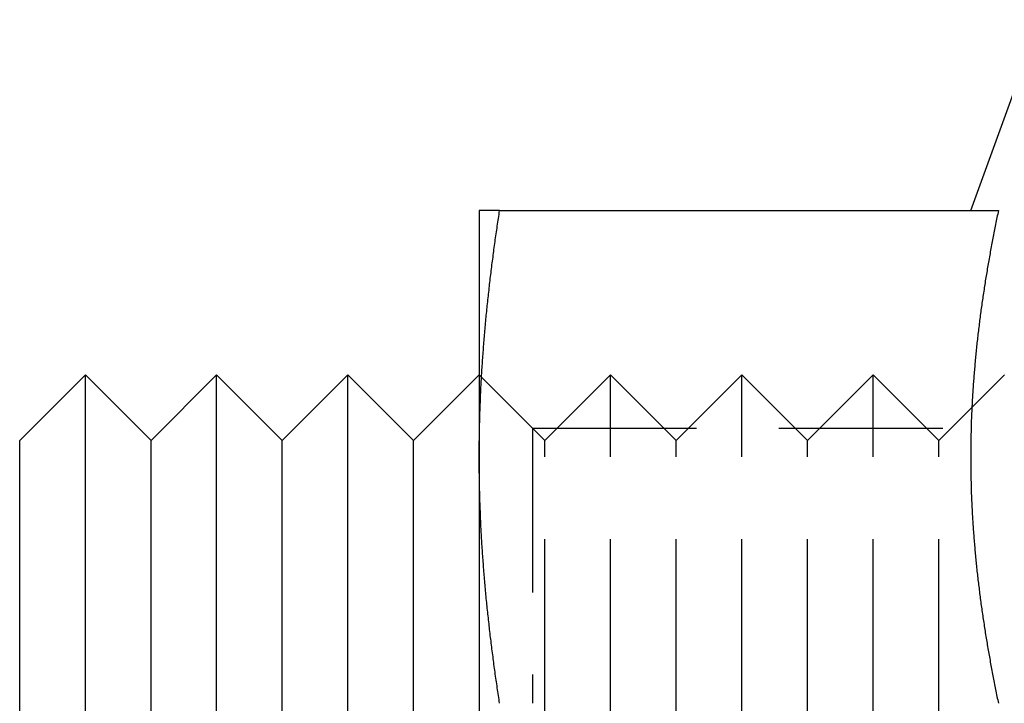
# Model space of a CAD drawing. Extents: x 0 to 1155, y 431 to 998.
# Drawn here: x 0 to 15, y 516 to 527 of the extents above; entities that cross this region are included whole.
import ezdxf

# ---------------------------------------------------------------- set-up
doc = ezdxf.new("R2010")
doc.units = 0
doc.header["$LTSCALE"] = 10
doc.linetypes.add('VERDECKT', pattern=[0.375, 0.25, -0.125])
doc.layers.get('0').update_dxf_attribs({"linetype": 'CONTINUOUS'})

# ---------------------------------------------------------------- blocks, each defined once
blk = doc.blocks.new('A$CDEBE519B')
at = {"color": 3, "linetype": 'CONTINUOUS'}
for p, q in [((-396.806, 341.794), (-395.748, 344.7)), ((-404.293, 341.793), (-404.293, 338.043)), ((-403.982, 341.793), (-396.384, 341.793)), ((-411.293, 338.293), (-410.293, 339.293)), ((-410.293, 334.293), (-410.293, 339.293)), ((-409.293, 338.293), (-410.293, 339.293)), ((-409.293, 338.293), (-408.293, 339.293)), ((-408.293, 334.293), (-408.293, 339.293)), ((-407.293, 338.293), (-408.293, 339.293)), ((-407.293, 338.293), (-406.293, 339.293)), ((-406.293, 334.293), (-406.293, 339.293)), ((-405.293, 338.293), (-406.293, 339.293)), ((-405.293, 338.293), (-404.293, 339.293)), ((-404.258, 339.258), (-404.258, 339.258)), ((-411.293, 334.293), (-411.293, 338.293)), ((-409.293, 334.293), (-409.293, 338.293)), ((-407.293, 334.293), (-407.293, 338.293)), ((-405.293, 334.293), (-405.293, 338.293)), ((-404.293, 338.043), (-404.293, 330.543)), ((-411.293, 330.293), (-411.293, 334.293)), ((-410.293, 329.293), (-410.293, 334.293)), ((-409.293, 330.293), (-409.293, 334.293)), ((-408.293, 329.293), (-408.293, 334.293)), ((-407.293, 330.293), (-407.293, 334.293)), ((-406.293, 329.293), (-406.293, 334.293)), ((-405.293, 330.293), (-405.293, 334.293))]:
    blk.add_line(p, q, dxfattribs=at)
at = {"color": 1, "linetype": 'VERDECKT'}
for p, q in [((-403.481, 338.481), (-404.293, 339.293)), ((-404.258, 339.258), (-404.293, 339.293)), ((-403.293, 338.293), (-404.258, 339.258)), ((-403.293, 338.293), (-402.293, 339.293)), ((-402.293, 334.293), (-402.293, 339.293)), ((-401.293, 338.293), (-402.293, 339.293)), ((-401.293, 338.293), (-400.293, 339.293)), ((-400.293, 334.293), (-400.293, 339.293)), ((-399.293, 338.293), (-400.293, 339.293)), ((-399.293, 338.293), (-398.293, 339.293)), ((-398.293, 334.293), (-398.293, 339.293)), ((-397.293, 338.293), (-398.293, 339.293)), ((-397.293, 338.293), (-396.293, 339.293)), ((-403.481, 338.481), (-403.481, 334.293)), ((-403.481, 338.481), (-395.105, 338.481)), ((-403.293, 334.293), (-403.293, 338.293)), ((-401.293, 334.293), (-401.293, 338.293)), ((-399.293, 334.293), (-399.293, 338.293)), ((-397.293, 334.293), (-397.293, 338.293)), ((-403.293, 330.293), (-403.293, 334.293)), ((-402.293, 329.293), (-402.293, 334.293)), ((-401.293, 330.293), (-401.293, 334.293)), ((-400.293, 329.293), (-400.293, 334.293)), ((-399.293, 330.293), (-399.293, 334.293)), ((-398.293, 329.293), (-398.293, 334.293)), ((-397.293, 330.293), (-397.293, 334.293))]:
    blk.add_line(p, q, dxfattribs=at)
at = {"color": 3}
for points in [[(-404.293, 338.043, 0), (-404.293, 338.073, 0), (-404.293, 338.102, 0), (-404.293, 338.132, 0), (-404.293, 338.161, 0), (-404.293, 338.191, 0), (-404.292, 338.22, 0), (-404.292, 338.25, 0), (-404.292, 338.279, 0), (-404.291, 338.309, 0), (-404.291, 338.338, 0), (-404.291, 338.368, 0), (-404.29, 338.397, 0), (-404.289, 338.427, 0), (-404.289, 338.457, 0), (-404.288, 338.486, 0), (-404.288, 338.516, 0), (-404.287, 338.545, 0), (-404.286, 338.575, 0), (-404.285, 338.604, 0), (-404.285, 338.634, 0), (-404.284, 338.663, 0), (-404.283, 338.693, 0), (-404.282, 338.722, 0), (-404.281, 338.752, 0), (-404.28, 338.781, 0), (-404.279, 338.811, 0), (-404.278, 338.84, 0), (-404.276, 338.87, 0), (-404.275, 338.899, 0), (-404.274, 338.929, 0), (-404.273, 338.959, 0), (-404.271, 338.988, 0), (-404.27, 339.018, 0), (-404.269, 339.047, 0), (-404.267, 339.077, 0), (-404.266, 339.106, 0), (-404.264, 339.136, 0), (-404.263, 339.165, 0), (-404.261, 339.195, 0), (-404.259, 339.224, 0), (-404.258, 339.254, 0), (-404.256, 339.283, 0), (-404.254, 339.313, 0), (-404.253, 339.342, 0), (-404.251, 339.372, 0), (-404.249, 339.401, 0), (-404.247, 339.431, 0), (-404.245, 339.46, 0), (-404.243, 339.49, 0), (-404.241, 339.52, 0), (-404.239, 339.549, 0), (-404.237, 339.579, 0), (-404.235, 339.608, 0), (-404.233, 339.638, 0), (-404.23, 339.667, 0), (-404.228, 339.697, 0), (-404.226, 339.726, 0), (-404.224, 339.756, 0), (-404.221, 339.785, 0), (-404.219, 339.815, 0), (-404.216, 339.844, 0), (-404.214, 339.874, 0), (-404.211, 339.903, 0), (-404.209, 339.933, 0), (-404.206, 339.962, 0), (-404.204, 339.992, 0), (-404.201, 340.021, 0), (-404.198, 340.051, 0), (-404.196, 340.081, 0), (-404.193, 340.11, 0), (-404.19, 340.14, 0), (-404.187, 340.169, 0), (-404.185, 340.199, 0), (-404.182, 340.228, 0), (-404.179, 340.258, 0), (-404.176, 340.287, 0), (-404.173, 340.317, 0), (-404.17, 340.346, 0), (-404.167, 340.376, 0), (-404.164, 340.405, 0), (-404.161, 340.435, 0), (-404.157, 340.464, 0), (-404.154, 340.494, 0), (-404.151, 340.523, 0), (-404.148, 340.553, 0), (-404.144, 340.583, 0), (-404.141, 340.612, 0), (-404.138, 340.642, 0), (-404.134, 340.671, 0), (-404.131, 340.701, 0), (-404.127, 340.73, 0), (-404.124, 340.76, 0), (-404.12, 340.789, 0), (-404.117, 340.819, 0), (-404.113, 340.848, 0), (-404.11, 340.878, 0), (-404.106, 340.907, 0), (-404.102, 340.937, 0), (-404.099, 340.966, 0), (-404.095, 340.996, 0), (-404.091, 341.025, 0), (-404.087, 341.055, 0), (-404.083, 341.084, 0), (-404.08, 341.114, 0), (-404.076, 341.144, 0), (-404.072, 341.173, 0), (-404.068, 341.203, 0), (-404.064, 341.232, 0), (-404.06, 341.262, 0), (-404.056, 341.291, 0), (-404.052, 341.321, 0), (-404.048, 341.35, 0), (-404.043, 341.38, 0), (-404.039, 341.409, 0), (-404.035, 341.439, 0), (-404.031, 341.468, 0), (-404.027, 341.498, 0), (-404.022, 341.527, 0), (-404.018, 341.557, 0), (-404.014, 341.586, 0), (-404.009, 341.616, 0), (-404.005, 341.646, 0), (-404, 341.675, 0), (-403.996, 341.705, 0), (-403.991, 341.734, 0), (-403.987, 341.764, 0), (-403.982, 341.793, 0)], [(-403.982, 341.793, 0), (-403.987, 341.793, 0), (-403.991, 341.793, 0), (-403.996, 341.793, 0), (-404, 341.793, 0), (-404.005, 341.793, 0), (-404.009, 341.793, 0), (-404.013, 341.793, 0), (-404.018, 341.793, 0), (-404.022, 341.793, 0), (-404.026, 341.793, 0), (-404.031, 341.793, 0), (-404.035, 341.793, 0), (-404.039, 341.793, 0), (-404.043, 341.793, 0), (-404.047, 341.793, 0), (-404.052, 341.793, 0), (-404.056, 341.793, 0), (-404.06, 341.793, 0), (-404.064, 341.793, 0), (-404.068, 341.793, 0), (-404.072, 341.793, 0), (-404.076, 341.793, 0), (-404.079, 341.793, 0), (-404.083, 341.793, 0), (-404.087, 341.793, 0), (-404.091, 341.793, 0), (-404.095, 341.793, 0), (-404.099, 341.793, 0), (-404.102, 341.793, 0), (-404.106, 341.793, 0), (-404.11, 341.793, 0), (-404.113, 341.793, 0), (-404.117, 341.793, 0), (-404.12, 341.793, 0), (-404.124, 341.793, 0), (-404.127, 341.793, 0), (-404.131, 341.793, 0), (-404.134, 341.793, 0), (-404.138, 341.793, 0), (-404.141, 341.793, 0), (-404.144, 341.793, 0), (-404.148, 341.793, 0), (-404.151, 341.793, 0), (-404.154, 341.793, 0), (-404.157, 341.793, 0), (-404.16, 341.793, 0), (-404.164, 341.793, 0), (-404.167, 341.793, 0), (-404.17, 341.793, 0), (-404.173, 341.793, 0), (-404.176, 341.793, 0), (-404.179, 341.793, 0), (-404.182, 341.793, 0), (-404.184, 341.793, 0), (-404.187, 341.793, 0), (-404.19, 341.793, 0), (-404.193, 341.793, 0), (-404.196, 341.793, 0), (-404.198, 341.793, 0), (-404.201, 341.793, 0), (-404.204, 341.793, 0), (-404.206, 341.793, 0), (-404.209, 341.793, 0), (-404.211, 341.793, 0), (-404.214, 341.793, 0), (-404.216, 341.793, 0), (-404.219, 341.793, 0), (-404.221, 341.793, 0), (-404.223, 341.793, 0), (-404.226, 341.793, 0), (-404.228, 341.793, 0), (-404.23, 341.793, 0), (-404.233, 341.793, 0), (-404.235, 341.793, 0), (-404.237, 341.793, 0), (-404.239, 341.793, 0), (-404.241, 341.793, 0), (-404.243, 341.793, 0), (-404.245, 341.793, 0), (-404.247, 341.793, 0), (-404.249, 341.793, 0), (-404.251, 341.793, 0), (-404.252, 341.793, 0), (-404.254, 341.793, 0), (-404.256, 341.793, 0), (-404.258, 341.793, 0), (-404.259, 341.793, 0), (-404.261, 341.793, 0), (-404.263, 341.793, 0), (-404.264, 341.793, 0), (-404.266, 341.793, 0), (-404.267, 341.793, 0), (-404.269, 341.793, 0), (-404.27, 341.793, 0), (-404.271, 341.793, 0), (-404.273, 341.793, 0), (-404.274, 341.793, 0), (-404.275, 341.793, 0), (-404.276, 341.793, 0), (-404.278, 341.793, 0), (-404.279, 341.793, 0), (-404.28, 341.793, 0), (-404.281, 341.793, 0), (-404.282, 341.793, 0), (-404.283, 341.793, 0), (-404.284, 341.793, 0), (-404.285, 341.793, 0), (-404.285, 341.793, 0), (-404.286, 341.793, 0), (-404.287, 341.793, 0), (-404.288, 341.793, 0), (-404.288, 341.793, 0), (-404.289, 341.793, 0), (-404.289, 341.793, 0), (-404.29, 341.793, 0), (-404.291, 341.793, 0), (-404.291, 341.793, 0), (-404.291, 341.793, 0), (-404.292, 341.793, 0), (-404.292, 341.793, 0), (-404.292, 341.793, 0), (-404.293, 341.793, 0), (-404.293, 341.793, 0), (-404.293, 341.793, 0), (-404.293, 341.793, 0), (-404.293, 341.793, 0), (-404.293, 341.793, 0)], [(-396.384, 341.793, 0), (-396.389, 341.767, 0), (-396.394, 341.741, 0), (-396.4, 341.715, 0), (-396.405, 341.689, 0), (-396.411, 341.662, 0), (-396.416, 341.636, 0), (-396.421, 341.61, 0), (-396.427, 341.584, 0), (-396.432, 341.558, 0), (-396.437, 341.532, 0), (-396.442, 341.506, 0), (-396.447, 341.48, 0), (-396.452, 341.453, 0), (-396.457, 341.427, 0), (-396.463, 341.401, 0), (-396.468, 341.375, 0), (-396.473, 341.349, 0), (-396.478, 341.323, 0), (-396.482, 341.297, 0), (-396.487, 341.27, 0), (-396.492, 341.244, 0), (-396.497, 341.218, 0), (-396.502, 341.192, 0), (-396.507, 341.166, 0), (-396.511, 341.14, 0), (-396.516, 341.114, 0), (-396.521, 341.088, 0), (-396.525, 341.061, 0), (-396.53, 341.035, 0), (-396.535, 341.009, 0), (-396.539, 340.983, 0), (-396.544, 340.957, 0), (-396.548, 340.931, 0), (-396.553, 340.905, 0), (-396.557, 340.879, 0), (-396.561, 340.852, 0), (-396.566, 340.826, 0), (-396.57, 340.8, 0), (-396.574, 340.774, 0), (-396.579, 340.748, 0), (-396.583, 340.722, 0), (-396.587, 340.696, 0), (-396.591, 340.669, 0), (-396.595, 340.643, 0), (-396.599, 340.617, 0), (-396.603, 340.591, 0), (-396.607, 340.565, 0), (-396.611, 340.539, 0), (-396.615, 340.513, 0), (-396.619, 340.487, 0), (-396.623, 340.46, 0), (-396.627, 340.434, 0), (-396.63, 340.408, 0), (-396.634, 340.382, 0), (-396.638, 340.356, 0), (-396.642, 340.33, 0), (-396.645, 340.304, 0), (-396.649, 340.277, 0), (-396.652, 340.251, 0), (-396.656, 340.225, 0), (-396.659, 340.199, 0), (-396.663, 340.173, 0), (-396.666, 340.147, 0), (-396.67, 340.121, 0), (-396.673, 340.095, 0), (-396.676, 340.068, 0), (-396.679, 340.042, 0), (-396.683, 340.016, 0), (-396.686, 339.99, 0), (-396.689, 339.964, 0), (-396.692, 339.938, 0), (-396.695, 339.912, 0), (-396.698, 339.885, 0), (-396.701, 339.859, 0), (-396.704, 339.833, 0), (-396.707, 339.807, 0), (-396.71, 339.781, 0), (-396.713, 339.755, 0), (-396.715, 339.729, 0), (-396.718, 339.703, 0), (-396.721, 339.676, 0), (-396.723, 339.65, 0), (-396.726, 339.624, 0), (-396.729, 339.598, 0), (-396.731, 339.572, 0), (-396.734, 339.546, 0), (-396.736, 339.52, 0), (-396.739, 339.493, 0), (-396.741, 339.467, 0), (-396.743, 339.441, 0), (-396.745, 339.415, 0), (-396.748, 339.389, 0), (-396.75, 339.363, 0), (-396.752, 339.337, 0), (-396.754, 339.311, 0), (-396.756, 339.284, 0), (-396.758, 339.258, 0), (-396.76, 339.232, 0), (-396.762, 339.206, 0), (-396.764, 339.18, 0), (-396.766, 339.154, 0), (-396.768, 339.128, 0), (-396.77, 339.102, 0), (-396.771, 339.075, 0), (-396.773, 339.049, 0), (-396.775, 339.023, 0), (-396.776, 338.997, 0), (-396.778, 338.971, 0), (-396.78, 338.945, 0), (-396.781, 338.919, 0), (-396.782, 338.892, 0), (-396.784, 338.866, 0), (-396.785, 338.84, 0), (-396.787, 338.814, 0), (-396.788, 338.788, 0), (-396.789, 338.762, 0), (-396.79, 338.736, 0), (-396.791, 338.71, 0), (-396.792, 338.683, 0), (-396.794, 338.657, 0), (-396.795, 338.631, 0), (-396.796, 338.605, 0), (-396.796, 338.579, 0), (-396.797, 338.553, 0), (-396.798, 338.527, 0), (-396.799, 338.5, 0), (-396.8, 338.474, 0), (-396.8, 338.448, 0), (-396.801, 338.422, 0), (-396.802, 338.396, 0), (-396.802, 338.37, 0), (-396.803, 338.344, 0), (-396.803, 338.318, 0), (-396.804, 338.291, 0), (-396.804, 338.265, 0), (-396.805, 338.239, 0), (-396.805, 338.213, 0), (-396.805, 338.187, 0), (-396.805, 338.161, 0), (-396.806, 338.135, 0), (-396.806, 338.108, 0), (-396.806, 338.082, 0), (-396.806, 338.056, 0), (-396.806, 338.03, 0), (-396.806, 338.004, 0), (-396.806, 337.978, 0), (-396.806, 337.952, 0), (-396.805, 337.926, 0), (-396.805, 337.899, 0), (-396.805, 337.873, 0), (-396.805, 337.847, 0), (-396.804, 337.821, 0), (-396.804, 337.795, 0), (-396.803, 337.769, 0), (-396.803, 337.743, 0), (-396.802, 337.716, 0), (-396.802, 337.69, 0), (-396.801, 337.664, 0), (-396.8, 337.638, 0), (-396.8, 337.612, 0), (-396.799, 337.586, 0), (-396.798, 337.56, 0), (-396.797, 337.534, 0), (-396.796, 337.507, 0), (-396.796, 337.481, 0), (-396.795, 337.455, 0), (-396.794, 337.429, 0), (-396.792, 337.403, 0), (-396.791, 337.377, 0), (-396.79, 337.351, 0), (-396.789, 337.325, 0), (-396.788, 337.298, 0), (-396.787, 337.272, 0), (-396.785, 337.246, 0), (-396.784, 337.22, 0), (-396.782, 337.194, 0), (-396.781, 337.168, 0), (-396.78, 337.142, 0), (-396.778, 337.115, 0), (-396.776, 337.089, 0), (-396.775, 337.063, 0), (-396.773, 337.037, 0), (-396.771, 337.011, 0), (-396.77, 336.985, 0), (-396.768, 336.959, 0), (-396.766, 336.933, 0), (-396.764, 336.906, 0), (-396.762, 336.88, 0), (-396.76, 336.854, 0), (-396.758, 336.828, 0), (-396.756, 336.802, 0), (-396.754, 336.776, 0), (-396.752, 336.75, 0), (-396.75, 336.723, 0), (-396.748, 336.697, 0), (-396.745, 336.671, 0), (-396.743, 336.645, 0), (-396.741, 336.619, 0), (-396.739, 336.593, 0), (-396.736, 336.567, 0), (-396.734, 336.541, 0), (-396.731, 336.514, 0), (-396.729, 336.488, 0), (-396.726, 336.462, 0), (-396.723, 336.436, 0), (-396.721, 336.41, 0), (-396.718, 336.384, 0), (-396.715, 336.358, 0), (-396.713, 336.331, 0), (-396.71, 336.305, 0), (-396.707, 336.279, 0), (-396.704, 336.253, 0), (-396.701, 336.227, 0), (-396.698, 336.201, 0), (-396.695, 336.175, 0), (-396.692, 336.149, 0), (-396.689, 336.122, 0), (-396.686, 336.096, 0), (-396.683, 336.07, 0), (-396.679, 336.044, 0), (-396.676, 336.018, 0), (-396.673, 335.992, 0), (-396.67, 335.966, 0), (-396.666, 335.939, 0), (-396.663, 335.913, 0), (-396.659, 335.887, 0), (-396.656, 335.861, 0), (-396.652, 335.835, 0), (-396.649, 335.809, 0), (-396.645, 335.783, 0), (-396.642, 335.757, 0), (-396.638, 335.73, 0), (-396.634, 335.704, 0), (-396.63, 335.678, 0), (-396.627, 335.652, 0), (-396.623, 335.626, 0), (-396.619, 335.6, 0), (-396.615, 335.574, 0), (-396.611, 335.548, 0), (-396.607, 335.521, 0), (-396.603, 335.495, 0), (-396.599, 335.469, 0), (-396.595, 335.443, 0), (-396.591, 335.417, 0), (-396.587, 335.391, 0), (-396.583, 335.365, 0), (-396.579, 335.338, 0), (-396.574, 335.312, 0), (-396.57, 335.286, 0), (-396.566, 335.26, 0), (-396.561, 335.234, 0), (-396.557, 335.208, 0), (-396.553, 335.182, 0), (-396.548, 335.156, 0), (-396.544, 335.129, 0), (-396.539, 335.103, 0), (-396.535, 335.077, 0), (-396.53, 335.051, 0), (-396.525, 335.025, 0), (-396.521, 334.999, 0), (-396.516, 334.973, 0), (-396.511, 334.946, 0), (-396.507, 334.92, 0), (-396.502, 334.894, 0), (-396.497, 334.868, 0), (-396.492, 334.842, 0), (-396.487, 334.816, 0), (-396.482, 334.79, 0), (-396.478, 334.764, 0), (-396.473, 334.737, 0), (-396.468, 334.711, 0), (-396.463, 334.685, 0), (-396.457, 334.659, 0), (-396.452, 334.633, 0), (-396.447, 334.607, 0), (-396.442, 334.581, 0), (-396.437, 334.554, 0), (-396.432, 334.528, 0), (-396.427, 334.502, 0), (-396.421, 334.476, 0), (-396.416, 334.45, 0), (-396.411, 334.424, 0), (-396.405, 334.398, 0), (-396.4, 334.372, 0), (-396.394, 334.345, 0), (-396.389, 334.319, 0), (-396.384, 334.293, 0)], [(-403.982, 334.293, 0), (-403.987, 334.323, 0), (-403.991, 334.352, 0), (-403.996, 334.382, 0), (-404, 334.411, 0), (-404.005, 334.441, 0), (-404.009, 334.47, 0), (-404.014, 334.5, 0), (-404.018, 334.529, 0), (-404.022, 334.559, 0), (-404.027, 334.588, 0), (-404.031, 334.618, 0), (-404.035, 334.647, 0), (-404.039, 334.677, 0), (-404.043, 334.707, 0), (-404.048, 334.736, 0), (-404.052, 334.766, 0), (-404.056, 334.795, 0), (-404.06, 334.825, 0), (-404.064, 334.854, 0), (-404.068, 334.884, 0), (-404.072, 334.913, 0), (-404.076, 334.943, 0), (-404.08, 334.972, 0), (-404.083, 335.002, 0), (-404.087, 335.031, 0), (-404.091, 335.061, 0), (-404.095, 335.09, 0), (-404.099, 335.12, 0), (-404.102, 335.149, 0), (-404.106, 335.179, 0), (-404.11, 335.209, 0), (-404.113, 335.238, 0), (-404.117, 335.268, 0), (-404.12, 335.297, 0), (-404.124, 335.327, 0), (-404.127, 335.356, 0), (-404.131, 335.386, 0), (-404.134, 335.415, 0), (-404.138, 335.445, 0), (-404.141, 335.474, 0), (-404.144, 335.504, 0), (-404.148, 335.533, 0), (-404.151, 335.563, 0), (-404.154, 335.592, 0), (-404.157, 335.622, 0), (-404.161, 335.651, 0), (-404.164, 335.681, 0), (-404.167, 335.71, 0), (-404.17, 335.74, 0), (-404.173, 335.77, 0), (-404.176, 335.799, 0), (-404.179, 335.829, 0), (-404.182, 335.858, 0), (-404.185, 335.888, 0), (-404.187, 335.917, 0), (-404.19, 335.947, 0), (-404.193, 335.976, 0), (-404.196, 336.006, 0), (-404.198, 336.035, 0), (-404.201, 336.065, 0), (-404.204, 336.094, 0), (-404.206, 336.124, 0), (-404.209, 336.153, 0), (-404.211, 336.183, 0), (-404.214, 336.212, 0), (-404.216, 336.242, 0), (-404.219, 336.271, 0), (-404.221, 336.301, 0), (-404.224, 336.331, 0), (-404.226, 336.36, 0), (-404.228, 336.39, 0), (-404.23, 336.419, 0), (-404.233, 336.449, 0), (-404.235, 336.478, 0), (-404.237, 336.508, 0), (-404.239, 336.537, 0), (-404.241, 336.567, 0), (-404.243, 336.596, 0), (-404.245, 336.626, 0), (-404.247, 336.655, 0), (-404.249, 336.685, 0), (-404.251, 336.714, 0), (-404.253, 336.744, 0), (-404.254, 336.773, 0), (-404.256, 336.803, 0), (-404.258, 336.833, 0), (-404.259, 336.862, 0), (-404.261, 336.892, 0), (-404.263, 336.921, 0), (-404.264, 336.951, 0), (-404.266, 336.98, 0), (-404.267, 337.01, 0), (-404.269, 337.039, 0), (-404.27, 337.069, 0), (-404.271, 337.098, 0), (-404.273, 337.128, 0), (-404.274, 337.157, 0), (-404.275, 337.187, 0), (-404.276, 337.216, 0), (-404.278, 337.246, 0), (-404.279, 337.275, 0), (-404.28, 337.305, 0), (-404.281, 337.334, 0), (-404.282, 337.364, 0), (-404.283, 337.394, 0), (-404.284, 337.423, 0), (-404.285, 337.453, 0), (-404.285, 337.482, 0), (-404.286, 337.512, 0), (-404.287, 337.541, 0), (-404.288, 337.571, 0), (-404.288, 337.6, 0), (-404.289, 337.63, 0), (-404.289, 337.659, 0), (-404.29, 337.689, 0), (-404.291, 337.718, 0), (-404.291, 337.748, 0), (-404.291, 337.777, 0), (-404.292, 337.807, 0), (-404.292, 337.836, 0), (-404.292, 337.866, 0), (-404.293, 337.896, 0), (-404.293, 337.925, 0), (-404.293, 337.955, 0), (-404.293, 337.984, 0), (-404.293, 338.014, 0), (-404.293, 338.043, 0)]]:
    blk.add_polyline3d(points, dxfattribs=at)
at = {"color": 1}
blk.add_polyline3d([(-396.384, 341.793, 0), (-396.389, 341.767, 0), (-396.394, 341.741, 0), (-396.4, 341.715, 0), (-396.405, 341.689, 0), (-396.411, 341.662, 0), (-396.416, 341.636, 0), (-396.421, 341.61, 0), (-396.427, 341.584, 0), (-396.432, 341.558, 0), (-396.437, 341.532, 0), (-396.442, 341.506, 0), (-396.447, 341.48, 0), (-396.452, 341.453, 0), (-396.457, 341.427, 0), (-396.463, 341.401, 0), (-396.468, 341.375, 0), (-396.473, 341.349, 0), (-396.478, 341.323, 0), (-396.482, 341.297, 0), (-396.487, 341.27, 0), (-396.492, 341.244, 0), (-396.497, 341.218, 0), (-396.502, 341.192, 0), (-396.507, 341.166, 0), (-396.511, 341.14, 0), (-396.516, 341.114, 0), (-396.521, 341.088, 0), (-396.525, 341.061, 0), (-396.53, 341.035, 0), (-396.535, 341.009, 0), (-396.539, 340.983, 0), (-396.544, 340.957, 0), (-396.548, 340.931, 0), (-396.553, 340.905, 0), (-396.557, 340.879, 0), (-396.561, 340.852, 0), (-396.566, 340.826, 0), (-396.57, 340.8, 0), (-396.574, 340.774, 0), (-396.579, 340.748, 0), (-396.583, 340.722, 0), (-396.587, 340.696, 0), (-396.591, 340.669, 0), (-396.595, 340.643, 0), (-396.599, 340.617, 0), (-396.603, 340.591, 0), (-396.607, 340.565, 0), (-396.611, 340.539, 0), (-396.615, 340.513, 0), (-396.619, 340.487, 0), (-396.623, 340.46, 0), (-396.627, 340.434, 0), (-396.63, 340.408, 0), (-396.634, 340.382, 0), (-396.638, 340.356, 0), (-396.642, 340.33, 0), (-396.645, 340.304, 0), (-396.649, 340.277, 0), (-396.652, 340.251, 0), (-396.656, 340.225, 0), (-396.659, 340.199, 0), (-396.663, 340.173, 0), (-396.666, 340.147, 0), (-396.67, 340.121, 0), (-396.673, 340.095, 0), (-396.676, 340.068, 0), (-396.679, 340.042, 0), (-396.683, 340.016, 0), (-396.686, 339.99, 0), (-396.689, 339.964, 0), (-396.692, 339.938, 0), (-396.695, 339.912, 0), (-396.698, 339.885, 0), (-396.701, 339.859, 0), (-396.704, 339.833, 0), (-396.707, 339.807, 0), (-396.71, 339.781, 0), (-396.713, 339.755, 0), (-396.715, 339.729, 0), (-396.718, 339.703, 0), (-396.721, 339.676, 0), (-396.723, 339.65, 0), (-396.726, 339.624, 0), (-396.729, 339.598, 0), (-396.731, 339.572, 0), (-396.734, 339.546, 0), (-396.736, 339.52, 0), (-396.739, 339.493, 0), (-396.741, 339.467, 0), (-396.743, 339.441, 0), (-396.745, 339.415, 0), (-396.748, 339.389, 0), (-396.75, 339.363, 0), (-396.752, 339.337, 0), (-396.754, 339.311, 0), (-396.756, 339.284, 0), (-396.758, 339.258, 0), (-396.76, 339.232, 0), (-396.762, 339.206, 0), (-396.764, 339.18, 0), (-396.766, 339.154, 0), (-396.768, 339.128, 0), (-396.77, 339.102, 0), (-396.771, 339.075, 0), (-396.773, 339.049, 0), (-396.775, 339.023, 0), (-396.776, 338.997, 0), (-396.778, 338.971, 0), (-396.78, 338.945, 0), (-396.781, 338.919, 0), (-396.782, 338.892, 0), (-396.784, 338.866, 0), (-396.785, 338.84, 0), (-396.787, 338.814, 0), (-396.788, 338.788, 0), (-396.789, 338.762, 0), (-396.79, 338.736, 0), (-396.791, 338.71, 0), (-396.792, 338.683, 0), (-396.794, 338.657, 0), (-396.795, 338.631, 0), (-396.796, 338.605, 0), (-396.796, 338.579, 0), (-396.797, 338.553, 0), (-396.798, 338.527, 0), (-396.799, 338.5, 0), (-396.8, 338.474, 0), (-396.8, 338.448, 0), (-396.801, 338.422, 0), (-396.802, 338.396, 0), (-396.802, 338.37, 0), (-396.803, 338.344, 0), (-396.803, 338.318, 0), (-396.804, 338.291, 0), (-396.804, 338.265, 0), (-396.805, 338.239, 0), (-396.805, 338.213, 0), (-396.805, 338.187, 0), (-396.805, 338.161, 0), (-396.806, 338.135, 0), (-396.806, 338.108, 0), (-396.806, 338.082, 0), (-396.806, 338.056, 0), (-396.806, 338.03, 0), (-396.806, 338.004, 0), (-396.806, 337.978, 0), (-396.806, 337.952, 0), (-396.805, 337.926, 0), (-396.805, 337.899, 0), (-396.805, 337.873, 0), (-396.805, 337.847, 0), (-396.804, 337.821, 0), (-396.804, 337.795, 0), (-396.803, 337.769, 0), (-396.803, 337.743, 0), (-396.802, 337.716, 0), (-396.802, 337.69, 0), (-396.801, 337.664, 0), (-396.8, 337.638, 0), (-396.8, 337.612, 0), (-396.799, 337.586, 0), (-396.798, 337.56, 0), (-396.797, 337.534, 0), (-396.796, 337.507, 0), (-396.796, 337.481, 0), (-396.795, 337.455, 0), (-396.794, 337.429, 0), (-396.792, 337.403, 0), (-396.791, 337.377, 0), (-396.79, 337.351, 0), (-396.789, 337.325, 0), (-396.788, 337.298, 0), (-396.787, 337.272, 0), (-396.785, 337.246, 0), (-396.784, 337.22, 0), (-396.782, 337.194, 0), (-396.781, 337.168, 0), (-396.78, 337.142, 0), (-396.778, 337.115, 0), (-396.776, 337.089, 0), (-396.775, 337.063, 0), (-396.773, 337.037, 0), (-396.771, 337.011, 0), (-396.77, 336.985, 0), (-396.768, 336.959, 0), (-396.766, 336.933, 0), (-396.764, 336.906, 0), (-396.762, 336.88, 0), (-396.76, 336.854, 0), (-396.758, 336.828, 0), (-396.756, 336.802, 0), (-396.754, 336.776, 0), (-396.752, 336.75, 0), (-396.75, 336.723, 0), (-396.748, 336.697, 0), (-396.745, 336.671, 0), (-396.743, 336.645, 0), (-396.741, 336.619, 0), (-396.739, 336.593, 0), (-396.736, 336.567, 0), (-396.734, 336.541, 0), (-396.731, 336.514, 0), (-396.729, 336.488, 0), (-396.726, 336.462, 0), (-396.723, 336.436, 0), (-396.721, 336.41, 0), (-396.718, 336.384, 0), (-396.715, 336.358, 0), (-396.713, 336.331, 0), (-396.71, 336.305, 0), (-396.707, 336.279, 0), (-396.704, 336.253, 0), (-396.701, 336.227, 0), (-396.698, 336.201, 0), (-396.695, 336.175, 0), (-396.692, 336.149, 0), (-396.689, 336.122, 0), (-396.686, 336.096, 0), (-396.683, 336.07, 0), (-396.679, 336.044, 0), (-396.676, 336.018, 0), (-396.673, 335.992, 0), (-396.67, 335.966, 0), (-396.666, 335.939, 0), (-396.663, 335.913, 0), (-396.659, 335.887, 0), (-396.656, 335.861, 0), (-396.652, 335.835, 0), (-396.649, 335.809, 0), (-396.645, 335.783, 0), (-396.642, 335.757, 0), (-396.638, 335.73, 0), (-396.634, 335.704, 0), (-396.63, 335.678, 0), (-396.627, 335.652, 0), (-396.623, 335.626, 0), (-396.619, 335.6, 0), (-396.615, 335.574, 0), (-396.611, 335.548, 0), (-396.607, 335.521, 0), (-396.603, 335.495, 0), (-396.599, 335.469, 0), (-396.595, 335.443, 0), (-396.591, 335.417, 0), (-396.587, 335.391, 0), (-396.583, 335.365, 0), (-396.579, 335.338, 0), (-396.574, 335.312, 0), (-396.57, 335.286, 0), (-396.566, 335.26, 0), (-396.561, 335.234, 0), (-396.557, 335.208, 0), (-396.553, 335.182, 0), (-396.548, 335.156, 0), (-396.544, 335.129, 0), (-396.539, 335.103, 0), (-396.535, 335.077, 0), (-396.53, 335.051, 0), (-396.525, 335.025, 0), (-396.521, 334.999, 0), (-396.516, 334.973, 0), (-396.511, 334.946, 0), (-396.507, 334.92, 0), (-396.502, 334.894, 0), (-396.497, 334.868, 0), (-396.492, 334.842, 0), (-396.487, 334.816, 0), (-396.482, 334.79, 0), (-396.478, 334.764, 0), (-396.473, 334.737, 0), (-396.468, 334.711, 0), (-396.463, 334.685, 0), (-396.457, 334.659, 0), (-396.452, 334.633, 0), (-396.447, 334.607, 0), (-396.442, 334.581, 0), (-396.437, 334.554, 0), (-396.432, 334.528, 0), (-396.427, 334.502, 0), (-396.421, 334.476, 0), (-396.416, 334.45, 0), (-396.411, 334.424, 0), (-396.405, 334.398, 0), (-396.4, 334.372, 0), (-396.394, 334.345, 0), (-396.389, 334.319, 0), (-396.384, 334.293, 0)], dxfattribs=at)

msp = doc.modelspace()

# ---------------------------------------------------------------- block references
msp.add_blockref('A$CDEBE519B', (411.654, 181.975, 67.873))

doc.saveas('drawing.dxf')
